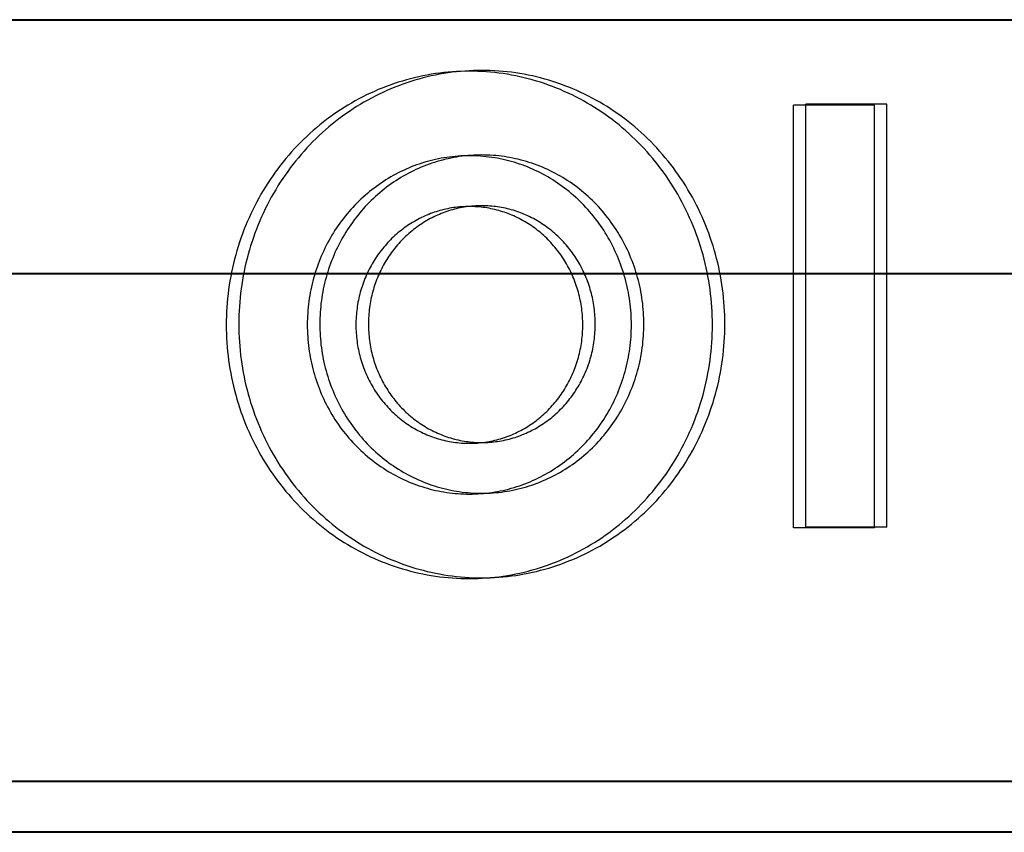
# Model space of a CAD drawing. Extents: x -4 to 605, y -4 to 508.
# Drawn here: x 74 to 75, y 60 to 60 of the extents above; entities that cross this region are included whole.
import ezdxf

# ---------------------------------------------------------------- set-up
doc = ezdxf.new("R2010")
doc.units = 0
doc.layers.add('ELEV', color=4, linetype='Continuous')

# ---------------------------------------------------------------- blocks, each defined once
blk = doc.blocks.new('J-ElevPB')
at = {"layer": 'ELEV'}
for p, q in [((1.225, 1.775), (1.225, 0.39361)), ((1.195, 1.74628), (1.195, 0.42234))]:
    blk.add_line(p, q, dxfattribs=at)
at = {"layer": 'ELEV', "color": 40}
for p, q in [((1.525, 0.68085), (1.525, 1.52607)), ((1.675, 0.68085), (1.675, 1.52607)), ((1.46638, 1.23353), (1.46381, 1.23303)), ((1.46895, 1.23399), (1.46638, 1.23353)), ((1.47153, 1.2344), (1.46895, 1.23399)), ((1.47412, 1.23477), (1.47153, 1.2344)), ((1.47672, 1.2351), (1.47412, 1.23477)), ((1.47932, 1.23538), (1.47672, 1.2351)), ((1.48193, 1.23562), (1.47932, 1.23538)), ((1.48454, 1.23582), (1.48193, 1.23562)), ((1.48715, 1.23597), (1.48454, 1.23582)), ((1.48977, 1.23608), (1.48715, 1.23597)), ((1.49238, 1.23615), (1.48977, 1.23608)), ((1.495, 1.23617), (1.49238, 1.23615)), ((1.49762, 1.23615), (1.495, 1.23617)), ((1.50023, 1.23608), (1.49762, 1.23615)), ((1.50285, 1.23597), (1.50023, 1.23608)), ((1.50546, 1.23582), (1.50285, 1.23597)), ((1.50807, 1.23562), (1.50546, 1.23582)), ((1.51068, 1.23538), (1.50807, 1.23562)), ((1.51328, 1.2351), (1.51068, 1.23538)), ((1.51588, 1.23477), (1.51328, 1.2351)), ((1.51847, 1.2344), (1.51588, 1.23477)), ((1.52105, 1.23399), (1.51847, 1.2344)), ((1.52362, 1.23353), (1.52105, 1.23399)), ((1.52619, 1.23303), (1.52362, 1.23353)), ((1.4437, 1.22751), (1.44124, 1.22663)), ((1.44616, 1.22834), (1.4437, 1.22751)), ((1.44865, 1.22914), (1.44616, 1.22834)), ((1.45114, 1.22989), (1.44865, 1.22914)), ((1.45365, 1.2306), (1.45114, 1.22989)), ((1.45618, 1.23127), (1.45365, 1.2306)), ((1.45871, 1.2319), (1.45618, 1.23127)), ((1.46126, 1.23249), (1.45871, 1.2319)), ((1.46381, 1.23303), (1.46126, 1.23249)), ((1.52874, 1.23249), (1.52619, 1.23303)), ((1.53129, 1.2319), (1.52874, 1.23249)), ((1.53382, 1.23127), (1.53129, 1.2319)), ((1.53635, 1.2306), (1.53382, 1.23127)), ((1.53886, 1.22989), (1.53635, 1.2306)), ((1.54135, 1.22914), (1.53886, 1.22989)), ((1.54384, 1.22834), (1.54135, 1.22914)), ((1.5463, 1.22751), (1.54384, 1.22834)), ((1.54876, 1.22663), (1.5463, 1.22751)), ((1.43161, 1.22271), (1.42924, 1.22163)), ((1.43399, 1.22375), (1.43161, 1.22271)), ((1.43639, 1.22475), (1.43399, 1.22375)), ((1.43881, 1.22571), (1.43639, 1.22475)), ((1.44124, 1.22663), (1.43881, 1.22571)), ((1.55119, 1.22571), (1.54876, 1.22663)), ((1.55361, 1.22475), (1.55119, 1.22571)), ((1.55601, 1.22375), (1.55361, 1.22475)), ((1.55839, 1.22271), (1.55601, 1.22375)), ((1.56076, 1.22163), (1.55839, 1.22271)), ((1.42, 1.21693), (1.41774, 1.21565)), ((1.42228, 1.21816), (1.42, 1.21693)), ((1.42458, 1.21936), (1.42228, 1.21816)), ((1.4269, 1.22051), (1.42458, 1.21936)), ((1.42924, 1.22163), (1.4269, 1.22051)), ((1.5631, 1.22051), (1.56076, 1.22163)), ((1.56542, 1.21936), (1.5631, 1.22051)), ((1.56772, 1.21816), (1.56542, 1.21936)), ((1.57, 1.21693), (1.56772, 1.21816)), ((1.57226, 1.21565), (1.57, 1.21693)), ((1.40896, 1.21019), (1.40683, 1.20874)), ((1.41112, 1.21161), (1.40896, 1.21019)), ((1.4133, 1.213), (1.41112, 1.21161)), ((1.41551, 1.21434), (1.4133, 1.213)), ((1.41774, 1.21565), (1.41551, 1.21434)), ((1.57449, 1.21434), (1.57226, 1.21565)), ((1.5767, 1.213), (1.57449, 1.21434)), ((1.57888, 1.21161), (1.5767, 1.213)), ((1.58104, 1.21019), (1.57888, 1.21161)), ((1.58317, 1.20874), (1.58104, 1.21019)), ((1.40265, 1.20572), (1.4006, 1.20416)), ((1.40473, 1.20725), (1.40265, 1.20572)), ((1.40683, 1.20874), (1.40473, 1.20725)), ((1.58527, 1.20725), (1.58317, 1.20874)), ((1.58735, 1.20572), (1.58527, 1.20725)), ((1.5894, 1.20416), (1.58735, 1.20572)), ((1.39463, 1.19928), (1.3927, 1.19758)), ((1.39659, 1.20094), (1.39463, 1.19928)), ((1.39858, 1.20257), (1.39659, 1.20094)), ((1.4006, 1.20416), (1.39858, 1.20257)), ((1.59142, 1.20257), (1.5894, 1.20416)), ((1.59341, 1.20094), (1.59142, 1.20257)), ((1.59537, 1.19928), (1.59341, 1.20094)), ((1.5973, 1.19758), (1.59537, 1.19928)), ((1.38893, 1.1941), (1.3871, 1.19231)), ((1.3908, 1.19586), (1.38893, 1.1941)), ((1.3927, 1.19758), (1.3908, 1.19586)), ((1.5992, 1.19586), (1.5973, 1.19758)), ((1.60107, 1.1941), (1.5992, 1.19586)), ((1.6029, 1.19231), (1.60107, 1.1941)), ((1.38179, 1.18677), (1.38009, 1.18487)), ((1.38353, 1.18865), (1.38179, 1.18677)), ((1.3853, 1.1905), (1.38353, 1.18865)), ((1.3871, 1.19231), (1.3853, 1.1905)), ((1.47764, 1.18684), (1.47592, 1.18654)), ((1.47936, 1.18712), (1.47764, 1.18684)), ((1.48108, 1.18736), (1.47936, 1.18712)), ((1.48281, 1.18758), (1.48108, 1.18736)), ((1.48455, 1.18777), (1.48281, 1.18758)), ((1.48628, 1.18793), (1.48455, 1.18777)), ((1.48802, 1.18806), (1.48628, 1.18793)), ((1.48977, 1.18816), (1.48802, 1.18806)), ((1.49151, 1.18824), (1.48977, 1.18816)), ((1.49325, 1.18828), (1.49151, 1.18824)), ((1.495, 1.18829), (1.49325, 1.18828)), ((1.49675, 1.18828), (1.495, 1.18829)), ((1.49849, 1.18824), (1.49675, 1.18828)), ((1.50023, 1.18816), (1.49849, 1.18824)), ((1.50198, 1.18806), (1.50023, 1.18816)), ((1.50372, 1.18793), (1.50198, 1.18806)), ((1.50545, 1.18777), (1.50372, 1.18793)), ((1.50719, 1.18758), (1.50545, 1.18777)), ((1.50892, 1.18736), (1.50719, 1.18758)), ((1.51064, 1.18712), (1.50892, 1.18736)), ((1.51236, 1.18684), (1.51064, 1.18712)), ((1.51408, 1.18654), (1.51236, 1.18684)), ((1.6047, 1.1905), (1.6029, 1.19231)), ((1.60647, 1.18865), (1.6047, 1.1905)), ((1.60821, 1.18677), (1.60647, 1.18865)), ((1.60991, 1.18487), (1.60821, 1.18677)), ((1.3768, 1.18097), (1.3752, 1.17898)), ((1.37843, 1.18293), (1.3768, 1.18097)), ((1.38009, 1.18487), (1.37843, 1.18293)), ((1.45754, 1.18132), (1.45593, 1.18068)), ((1.45916, 1.18194), (1.45754, 1.18132)), ((1.4608, 1.18252), (1.45916, 1.18194)), ((1.46244, 1.18308), (1.4608, 1.18252)), ((1.4641, 1.18361), (1.46244, 1.18308)), ((1.46576, 1.18411), (1.4641, 1.18361)), ((1.46744, 1.18459), (1.46576, 1.18411)), ((1.46912, 1.18503), (1.46744, 1.18459)), ((1.47081, 1.18545), (1.46912, 1.18503)), ((1.4725, 1.18584), (1.47081, 1.18545)), ((1.47421, 1.1862), (1.4725, 1.18584)), ((1.47592, 1.18654), (1.47421, 1.1862)), ((1.51579, 1.1862), (1.51408, 1.18654)), ((1.5175, 1.18584), (1.51579, 1.1862)), ((1.51919, 1.18545), (1.5175, 1.18584)), ((1.52088, 1.18503), (1.51919, 1.18545)), ((1.52256, 1.18459), (1.52088, 1.18503)), ((1.52424, 1.18411), (1.52256, 1.18459)), ((1.5259, 1.18361), (1.52424, 1.18411)), ((1.52756, 1.18308), (1.5259, 1.18361)), ((1.5292, 1.18252), (1.52756, 1.18308)), ((1.53084, 1.18194), (1.5292, 1.18252)), ((1.53246, 1.18132), (1.53084, 1.18194)), ((1.53407, 1.18068), (1.53246, 1.18132)), ((1.61157, 1.18293), (1.60991, 1.18487)), ((1.6132, 1.18097), (1.61157, 1.18293)), ((1.6148, 1.17898), (1.6132, 1.18097)), ((1.37365, 1.17697), (1.37213, 1.17493)), ((1.3752, 1.17898), (1.37365, 1.17697)), ((1.445, 1.17547), (1.4435, 1.17462)), ((1.44652, 1.17629), (1.445, 1.17547)), ((1.44805, 1.17709), (1.44652, 1.17629)), ((1.4496, 1.17786), (1.44805, 1.17709)), ((1.45116, 1.1786), (1.4496, 1.17786)), ((1.45274, 1.17932), (1.45116, 1.1786)), ((1.45433, 1.18002), (1.45274, 1.17932)), ((1.45593, 1.18068), (1.45433, 1.18002)), ((1.53567, 1.18002), (1.53407, 1.18068)), ((1.53726, 1.17932), (1.53567, 1.18002)), ((1.53884, 1.1786), (1.53726, 1.17932)), ((1.5404, 1.17786), (1.53884, 1.1786)), ((1.54195, 1.17709), (1.5404, 1.17786)), ((1.54348, 1.17629), (1.54195, 1.17709)), ((1.545, 1.17547), (1.54348, 1.17629)), ((1.5465, 1.17462), (1.545, 1.17547)), ((1.61635, 1.17697), (1.6148, 1.17898)), ((1.61787, 1.17493), (1.61635, 1.17697)), ((1.3692, 1.17077), (1.36779, 1.16866)), ((1.37064, 1.17286), (1.3692, 1.17077)), ((1.37213, 1.17493), (1.37064, 1.17286)), ((1.43622, 1.17001), (1.43482, 1.16902)), ((1.43764, 1.17098), (1.43622, 1.17001)), ((1.43908, 1.17193), (1.43764, 1.17098)), ((1.44054, 1.17285), (1.43908, 1.17193)), ((1.44201, 1.17375), (1.44054, 1.17285)), ((1.4435, 1.17462), (1.44201, 1.17375)), ((1.54799, 1.17375), (1.5465, 1.17462)), ((1.54946, 1.17285), (1.54799, 1.17375)), ((1.55092, 1.17193), (1.54946, 1.17285)), ((1.55236, 1.17098), (1.55092, 1.17193)), ((1.55378, 1.17001), (1.55236, 1.17098)), ((1.55518, 1.16902), (1.55378, 1.17001)), ((1.61936, 1.17286), (1.61787, 1.17493)), ((1.6208, 1.17077), (1.61936, 1.17286)), ((1.62221, 1.16866), (1.6208, 1.17077)), ((1.3651, 1.16436), (1.36381, 1.16218)), ((1.36642, 1.16652), (1.3651, 1.16436)), ((1.36779, 1.16866), (1.36642, 1.16652)), ((1.42809, 1.1637), (1.4268, 1.16257)), ((1.42939, 1.16481), (1.42809, 1.1637)), ((1.43072, 1.16589), (1.42939, 1.16481)), ((1.43207, 1.16696), (1.43072, 1.16589)), ((1.43343, 1.168), (1.43207, 1.16696)), ((1.43482, 1.16902), (1.43343, 1.168)), ((1.55657, 1.168), (1.55518, 1.16902)), ((1.55793, 1.16696), (1.55657, 1.168)), ((1.55928, 1.16589), (1.55793, 1.16696)), ((1.56061, 1.16481), (1.55928, 1.16589)), ((1.56191, 1.1637), (1.56061, 1.16481)), ((1.5632, 1.16257), (1.56191, 1.1637)), ((1.62358, 1.16652), (1.62221, 1.16866)), ((1.6249, 1.16436), (1.62358, 1.16652)), ((1.62619, 1.16218), (1.6249, 1.16436)), ((1.36135, 1.15775), (1.36018, 1.15551)), ((1.36256, 1.15997), (1.36135, 1.15775)), ((1.36381, 1.16218), (1.36256, 1.15997)), ((1.42186, 1.15785), (1.42069, 1.15662)), ((1.42307, 1.15906), (1.42186, 1.15785)), ((1.42429, 1.16025), (1.42307, 1.15906)), ((1.42553, 1.16142), (1.42429, 1.16025)), ((1.4268, 1.16257), (1.42553, 1.16142)), ((1.47925, 1.15785), (1.47807, 1.15758)), ((1.48045, 1.15811), (1.47925, 1.15785)), ((1.48164, 1.15834), (1.48045, 1.15811)), ((1.48284, 1.15855), (1.48164, 1.15834)), ((1.48405, 1.15875), (1.48284, 1.15855)), ((1.48526, 1.15892), (1.48405, 1.15875)), ((1.48647, 1.15907), (1.48526, 1.15892)), ((1.48768, 1.1592), (1.48647, 1.15907)), ((1.4889, 1.15932), (1.48768, 1.1592)), ((1.49012, 1.15941), (1.4889, 1.15932)), ((1.49134, 1.15948), (1.49012, 1.15941)), ((1.49256, 1.15953), (1.49134, 1.15948)), ((1.49378, 1.15956), (1.49256, 1.15953)), ((1.495, 1.15957), (1.49378, 1.15956)), ((1.49622, 1.15956), (1.495, 1.15957)), ((1.49744, 1.15953), (1.49622, 1.15956)), ((1.49866, 1.15948), (1.49744, 1.15953)), ((1.49988, 1.15941), (1.49866, 1.15948)), ((1.5011, 1.15932), (1.49988, 1.15941)), ((1.50232, 1.1592), (1.5011, 1.15932)), ((1.50353, 1.15907), (1.50232, 1.1592)), ((1.50474, 1.15892), (1.50353, 1.15907)), ((1.50595, 1.15875), (1.50474, 1.15892)), ((1.50716, 1.15855), (1.50595, 1.15875)), ((1.50836, 1.15834), (1.50716, 1.15855)), ((1.50955, 1.15811), (1.50836, 1.15834)), ((1.51075, 1.15785), (1.50955, 1.15811)), ((1.51193, 1.15758), (1.51075, 1.15785)), ((1.56447, 1.16142), (1.5632, 1.16257)), ((1.56571, 1.16025), (1.56447, 1.16142)), ((1.56693, 1.15906), (1.56571, 1.16025)), ((1.56814, 1.15785), (1.56693, 1.15906)), ((1.56931, 1.15662), (1.56814, 1.15785)), ((1.62744, 1.15997), (1.62619, 1.16218)), ((1.62865, 1.15775), (1.62744, 1.15997)), ((1.62982, 1.15551), (1.62865, 1.15775)), ((1.35905, 1.15325), (1.35797, 1.15096)), ((1.36018, 1.15551), (1.35905, 1.15325)), ((1.41729, 1.1528), (1.4162, 1.1515)), ((1.4184, 1.15409), (1.41729, 1.1528)), ((1.41953, 1.15536), (1.4184, 1.15409)), ((1.42069, 1.15662), (1.41953, 1.15536)), ((1.46322, 1.15227), (1.46214, 1.15173)), ((1.46431, 1.15279), (1.46322, 1.15227)), ((1.46542, 1.15329), (1.46431, 1.15279)), ((1.46653, 1.15378), (1.46542, 1.15329)), ((1.46765, 1.15424), (1.46653, 1.15378)), ((1.46878, 1.15469), (1.46765, 1.15424)), ((1.46991, 1.15512), (1.46878, 1.15469)), ((1.47106, 1.15553), (1.46991, 1.15512)), ((1.47221, 1.15592), (1.47106, 1.15553)), ((1.47337, 1.15629), (1.47221, 1.15592)), ((1.47453, 1.15664), (1.47337, 1.15629)), ((1.47571, 1.15697), (1.47453, 1.15664)), ((1.47688, 1.15729), (1.47571, 1.15697)), ((1.47807, 1.15758), (1.47688, 1.15729)), ((1.51312, 1.15729), (1.51193, 1.15758)), ((1.51429, 1.15697), (1.51312, 1.15729)), ((1.51547, 1.15664), (1.51429, 1.15697)), ((1.51663, 1.15629), (1.51547, 1.15664)), ((1.51779, 1.15592), (1.51663, 1.15629)), ((1.51894, 1.15553), (1.51779, 1.15592)), ((1.52009, 1.15512), (1.51894, 1.15553)), ((1.52122, 1.15469), (1.52009, 1.15512)), ((1.52235, 1.15424), (1.52122, 1.15469)), ((1.52347, 1.15378), (1.52235, 1.15424)), ((1.52458, 1.15329), (1.52347, 1.15378)), ((1.52569, 1.15279), (1.52458, 1.15329)), ((1.52678, 1.15227), (1.52569, 1.15279)), ((1.52786, 1.15173), (1.52678, 1.15227)), ((1.57047, 1.15536), (1.56931, 1.15662)), ((1.5716, 1.15409), (1.57047, 1.15536)), ((1.57271, 1.1528), (1.5716, 1.15409)), ((1.5738, 1.1515), (1.57271, 1.1528)), ((1.63095, 1.15325), (1.62982, 1.15551)), ((1.63203, 1.15096), (1.63095, 1.15325)), ((1.35592, 1.14635), (1.35496, 1.14402)), ((1.35692, 1.14867), (1.35592, 1.14635)), ((1.35797, 1.15096), (1.35692, 1.14867)), ((1.4121, 1.14609), (1.41113, 1.1447)), ((1.41308, 1.14747), (1.4121, 1.14609)), ((1.4141, 1.14883), (1.41308, 1.14747)), ((1.41514, 1.15017), (1.4141, 1.14883)), ((1.4162, 1.1515), (1.41514, 1.15017)), ((1.45287, 1.14608), (1.4519, 1.14536)), ((1.45386, 1.14677), (1.45287, 1.14608)), ((1.45485, 1.14745), (1.45386, 1.14677)), ((1.45586, 1.14811), (1.45485, 1.14745)), ((1.45688, 1.14876), (1.45586, 1.14811)), ((1.45791, 1.14939), (1.45688, 1.14876)), ((1.45895, 1.15), (1.45791, 1.14939)), ((1.46, 1.15059), (1.45895, 1.15)), ((1.46106, 1.15117), (1.46, 1.15059)), ((1.46214, 1.15173), (1.46106, 1.15117)), ((1.52894, 1.15117), (1.52786, 1.15173)), ((1.53, 1.15059), (1.52894, 1.15117)), ((1.53105, 1.15), (1.53, 1.15059)), ((1.53209, 1.14939), (1.53105, 1.15)), ((1.53312, 1.14876), (1.53209, 1.14939)), ((1.53414, 1.14811), (1.53312, 1.14876)), ((1.53515, 1.14745), (1.53414, 1.14811)), ((1.53614, 1.14677), (1.53515, 1.14745)), ((1.53713, 1.14608), (1.53614, 1.14677)), ((1.5381, 1.14536), (1.53713, 1.14608)), ((1.57486, 1.15017), (1.5738, 1.1515)), ((1.5759, 1.14883), (1.57486, 1.15017)), ((1.57692, 1.14747), (1.5759, 1.14883)), ((1.5779, 1.14609), (1.57692, 1.14747)), ((1.57887, 1.1447), (1.5779, 1.14609)), ((1.63308, 1.14867), (1.63203, 1.15096)), ((1.63408, 1.14635), (1.63308, 1.14867)), ((1.63504, 1.14402), (1.63408, 1.14635)), ((1.35405, 1.14167), (1.35317, 1.13931)), ((1.35496, 1.14402), (1.35405, 1.14167)), ((1.4084, 1.14042), (1.40754, 1.13897)), ((1.40928, 1.14186), (1.4084, 1.14042)), ((1.4102, 1.14329), (1.40928, 1.14186)), ((1.41113, 1.1447), (1.4102, 1.14329)), ((1.44637, 1.14076), (1.4455, 1.13994)), ((1.44726, 1.14157), (1.44637, 1.14076)), ((1.44816, 1.14236), (1.44726, 1.14157)), ((1.44908, 1.14313), (1.44816, 1.14236)), ((1.45, 1.14389), (1.44908, 1.14313)), ((1.45095, 1.14464), (1.45, 1.14389)), ((1.4519, 1.14536), (1.45095, 1.14464)), ((1.53905, 1.14464), (1.5381, 1.14536)), ((1.54, 1.14389), (1.53905, 1.14464)), ((1.54092, 1.14313), (1.54, 1.14389)), ((1.54184, 1.14236), (1.54092, 1.14313)), ((1.54274, 1.14157), (1.54184, 1.14236)), ((1.54363, 1.14076), (1.54274, 1.14157)), ((1.5445, 1.13994), (1.54363, 1.14076)), ((1.5798, 1.14329), (1.57887, 1.1447)), ((1.58072, 1.14186), (1.5798, 1.14329)), ((1.5816, 1.14042), (1.58072, 1.14186)), ((1.58246, 1.13897), (1.5816, 1.14042)), ((1.63595, 1.14167), (1.63504, 1.14402)), ((1.63683, 1.13931), (1.63595, 1.14167)), ((1.35155, 1.13454), (1.35081, 1.13214)), ((1.35234, 1.13693), (1.35155, 1.13454)), ((1.35317, 1.13931), (1.35234, 1.13693)), ((1.40512, 1.13452), (1.40437, 1.13301)), ((1.4059, 1.13602), (1.40512, 1.13452)), ((1.40671, 1.1375), (1.4059, 1.13602)), ((1.40754, 1.13897), (1.40671, 1.1375)), ((1.4406, 1.13473), (1.43984, 1.13381)), ((1.44138, 1.13563), (1.4406, 1.13473)), ((1.44217, 1.13652), (1.44138, 1.13563)), ((1.44298, 1.1374), (1.44217, 1.13652)), ((1.44381, 1.13826), (1.44298, 1.1374)), ((1.44465, 1.13911), (1.44381, 1.13826)), ((1.4455, 1.13994), (1.44465, 1.13911)), ((1.54535, 1.13911), (1.5445, 1.13994)), ((1.54619, 1.13826), (1.54535, 1.13911)), ((1.54702, 1.1374), (1.54619, 1.13826)), ((1.54783, 1.13652), (1.54702, 1.1374)), ((1.54862, 1.13563), (1.54783, 1.13652)), ((1.5494, 1.13473), (1.54862, 1.13563)), ((1.55016, 1.13381), (1.5494, 1.13473)), ((1.58329, 1.1375), (1.58246, 1.13897)), ((1.5841, 1.13602), (1.58329, 1.1375)), ((1.58488, 1.13452), (1.5841, 1.13602)), ((1.58563, 1.13301), (1.58488, 1.13452)), ((1.63766, 1.13693), (1.63683, 1.13931)), ((1.63845, 1.13454), (1.63766, 1.13693)), ((1.63919, 1.13214), (1.63845, 1.13454)), ((1.35011, 1.12972), (1.34946, 1.12729)), ((1.35081, 1.13214), (1.35011, 1.12972)), ((1.40295, 1.12996), (1.40228, 1.12842)), ((1.40365, 1.13149), (1.40295, 1.12996)), ((1.40437, 1.13301), (1.40365, 1.13149)), ((1.43629, 1.12905), (1.43564, 1.12807)), ((1.43697, 1.13003), (1.43629, 1.12905)), ((1.43766, 1.13099), (1.43697, 1.13003)), ((1.43837, 1.13194), (1.43766, 1.13099)), ((1.4391, 1.13288), (1.43837, 1.13194)), ((1.43984, 1.13381), (1.4391, 1.13288)), ((1.5509, 1.13288), (1.55016, 1.13381)), ((1.55163, 1.13194), (1.5509, 1.13288)), ((1.55234, 1.13099), (1.55163, 1.13194)), ((1.55303, 1.13003), (1.55234, 1.13099)), ((1.55371, 1.12905), (1.55303, 1.13003)), ((1.55436, 1.12807), (1.55371, 1.12905)), ((1.58635, 1.13149), (1.58563, 1.13301)), ((1.58705, 1.12996), (1.58635, 1.13149)), ((1.58772, 1.12842), (1.58705, 1.12996)), ((1.63989, 1.12972), (1.63919, 1.13214)), ((1.64054, 1.12729), (1.63989, 1.12972)), ((1.34884, 1.12486), (1.34828, 1.12241)), ((1.34946, 1.12729), (1.34884, 1.12486)), ((1.40045, 1.12372), (1.39989, 1.12214)), ((1.40103, 1.1253), (1.40045, 1.12372)), ((1.40164, 1.12686), (1.40103, 1.1253)), ((1.40228, 1.12842), (1.40164, 1.12686)), ((1.43263, 1.12298), (1.43208, 1.12193)), ((1.43319, 1.12401), (1.43263, 1.12298)), ((1.43378, 1.12504), (1.43319, 1.12401)), ((1.43438, 1.12606), (1.43378, 1.12504)), ((1.435, 1.12707), (1.43438, 1.12606)), ((1.43564, 1.12807), (1.435, 1.12707)), ((1.555, 1.12707), (1.55436, 1.12807)), ((1.55562, 1.12606), (1.555, 1.12707)), ((1.55622, 1.12504), (1.55562, 1.12606)), ((1.55681, 1.12401), (1.55622, 1.12504)), ((1.55737, 1.12298), (1.55681, 1.12401)), ((1.55792, 1.12193), (1.55737, 1.12298)), ((1.58836, 1.12686), (1.58772, 1.12842)), ((1.58897, 1.1253), (1.58836, 1.12686)), ((1.58955, 1.12372), (1.58897, 1.1253)), ((1.59011, 1.12214), (1.58955, 1.12372)), ((1.64116, 1.12486), (1.64054, 1.12729)), ((1.64172, 1.12241), (1.64116, 1.12486)), ((1.34728, 1.11749), (1.34685, 1.11502)), ((1.34776, 1.11995), (1.34728, 1.11749)), ((1.34828, 1.12241), (1.34776, 1.11995)), ((1.39841, 1.11733), (1.39797, 1.11571)), ((1.39887, 1.11894), (1.39841, 1.11733)), ((1.39937, 1.12054), (1.39887, 1.11894)), ((1.39989, 1.12214), (1.39937, 1.12054)), ((1.4301, 1.11766), (1.42965, 1.11657)), ((1.43056, 1.11874), (1.4301, 1.11766)), ((1.43105, 1.11981), (1.43056, 1.11874)), ((1.43156, 1.12087), (1.43105, 1.11981)), ((1.43208, 1.12193), (1.43156, 1.12087)), ((1.55844, 1.12087), (1.55792, 1.12193)), ((1.55895, 1.11981), (1.55844, 1.12087)), ((1.55944, 1.11874), (1.55895, 1.11981)), ((1.5599, 1.11766), (1.55944, 1.11874)), ((1.56035, 1.11657), (1.5599, 1.11766)), ((1.59063, 1.12054), (1.59011, 1.12214)), ((1.59113, 1.11894), (1.59063, 1.12054)), ((1.59159, 1.11733), (1.59113, 1.11894)), ((1.59203, 1.11571), (1.59159, 1.11733)), ((1.64224, 1.11995), (1.64172, 1.12241)), ((1.64272, 1.11749), (1.64224, 1.11995)), ((1.64315, 1.11502), (1.64272, 1.11749)), ((1.34646, 1.11254), (1.34612, 1.11005)), ((1.34685, 1.11502), (1.34646, 1.11254)), ((1.39719, 1.11246), (1.39684, 1.11082)), ((1.39756, 1.11409), (1.39719, 1.11246)), ((1.39797, 1.11571), (1.39756, 1.11409)), ((1.42806, 1.11215), (1.42771, 1.11102)), ((1.42843, 1.11326), (1.42806, 1.11215)), ((1.42881, 1.11437), (1.42843, 1.11326)), ((1.42922, 1.11547), (1.42881, 1.11437)), ((1.42965, 1.11657), (1.42922, 1.11547)), ((1.56078, 1.11547), (1.56035, 1.11657)), ((1.56119, 1.11437), (1.56078, 1.11547)), ((1.56157, 1.11326), (1.56119, 1.11437)), ((1.56194, 1.11215), (1.56157, 1.11326)), ((1.56229, 1.11102), (1.56194, 1.11215)), ((1.59244, 1.11409), (1.59203, 1.11571)), ((1.59281, 1.11246), (1.59244, 1.11409)), ((1.59316, 1.11082), (1.59281, 1.11246)), ((1.64354, 1.11254), (1.64315, 1.11502)), ((1.64388, 1.11005), (1.64354, 1.11254)), ((1.34582, 1.10756), (1.34557, 1.10507)), ((1.34612, 1.11005), (1.34582, 1.10756)), ((1.39597, 1.10588), (1.39575, 1.10422)), ((1.39623, 1.10753), (1.39597, 1.10588)), ((1.39652, 1.10918), (1.39623, 1.10753)), ((1.39684, 1.11082), (1.39652, 1.10918)), ((1.42629, 1.10534), (1.42606, 1.10419)), ((1.42653, 1.10648), (1.42629, 1.10534)), ((1.42679, 1.10763), (1.42653, 1.10648)), ((1.42708, 1.10876), (1.42679, 1.10763)), ((1.42739, 1.1099), (1.42708, 1.10876)), ((1.42771, 1.11102), (1.42739, 1.1099)), ((1.56261, 1.1099), (1.56229, 1.11102)), ((1.56292, 1.10876), (1.56261, 1.1099)), ((1.56321, 1.10763), (1.56292, 1.10876)), ((1.56347, 1.10648), (1.56321, 1.10763)), ((1.56371, 1.10534), (1.56347, 1.10648)), ((1.56394, 1.10419), (1.56371, 1.10534)), ((1.59348, 1.10918), (1.59316, 1.11082)), ((1.59377, 1.10753), (1.59348, 1.10918)), ((1.59403, 1.10588), (1.59377, 1.10753)), ((1.59425, 1.10422), (1.59403, 1.10588)), ((1.64418, 1.10756), (1.64388, 1.11005)), ((1.64443, 1.10507), (1.64418, 1.10756)), ((1.34521, 1.10007), (1.34509, 1.09756)), ((1.34537, 1.10257), (1.34521, 1.10007)), ((1.34557, 1.10507), (1.34537, 1.10257)), ((1.39538, 1.10089), (1.39524, 1.09923)), ((1.39555, 1.10256), (1.39538, 1.10089)), ((1.39575, 1.10422), (1.39555, 1.10256)), ((1.42538, 1.09956), (1.42527, 1.09839)), ((1.42552, 1.10072), (1.42538, 1.09956)), ((1.42568, 1.10188), (1.42552, 1.10072)), ((1.42586, 1.10303), (1.42568, 1.10188)), ((1.42606, 1.10419), (1.42586, 1.10303)), ((1.56414, 1.10303), (1.56394, 1.10419)), ((1.56432, 1.10188), (1.56414, 1.10303)), ((1.56448, 1.10072), (1.56432, 1.10188)), ((1.56462, 1.09956), (1.56448, 1.10072)), ((1.56473, 1.09839), (1.56462, 1.09956)), ((1.59445, 1.10256), (1.59425, 1.10422)), ((1.59462, 1.10089), (1.59445, 1.10256)), ((1.59476, 1.09923), (1.59462, 1.10089)), ((1.64463, 1.10257), (1.64443, 1.10507)), ((1.64479, 1.10007), (1.64463, 1.10257)), ((1.64491, 1.09756), (1.64479, 1.10007)), ((1.34502, 1.09506), (1.345, 1.09255)), ((1.34509, 1.09756), (1.34502, 1.09506)), ((1.39502, 1.09422), (1.395, 1.09255)), ((1.39506, 1.09589), (1.39502, 1.09422)), ((1.39514, 1.09756), (1.39506, 1.09589)), ((1.39524, 1.09923), (1.39514, 1.09756)), ((1.42501, 1.09372), (1.425, 1.09255)), ((1.42504, 1.09489), (1.42501, 1.09372)), ((1.4251, 1.09606), (1.42504, 1.09489)), ((1.42517, 1.09723), (1.4251, 1.09606)), ((1.42527, 1.09839), (1.42517, 1.09723)), ((1.56483, 1.09723), (1.56473, 1.09839)), ((1.5649, 1.09606), (1.56483, 1.09723)), ((1.56496, 1.09489), (1.5649, 1.09606)), ((1.56499, 1.09372), (1.56496, 1.09489)), ((1.565, 1.09255), (1.56499, 1.09372)), ((1.59486, 1.09756), (1.59476, 1.09923)), ((1.59494, 1.09589), (1.59486, 1.09756)), ((1.59498, 1.09422), (1.59494, 1.09589)), ((1.595, 1.09255), (1.59498, 1.09422)), ((1.64498, 1.09506), (1.64491, 1.09756)), ((1.645, 1.09255), (1.64498, 1.09506)), ((1.345, 1.09255), (1.34502, 1.09004)), ((1.34502, 1.09004), (1.34509, 1.08754)), ((1.395, 1.09255), (1.39502, 1.09088)), ((1.39502, 1.09088), (1.39506, 1.08921)), ((1.39506, 1.08921), (1.39514, 1.08754)), ((1.425, 1.09255), (1.42501, 1.09138)), ((1.42501, 1.09138), (1.42504, 1.09021)), ((1.42504, 1.09021), (1.4251, 1.08904)), ((1.4251, 1.08904), (1.42517, 1.08787)), ((1.42517, 1.08787), (1.42527, 1.08671)), ((1.56473, 1.08671), (1.56483, 1.08787)), ((1.56483, 1.08787), (1.5649, 1.08904)), ((1.5649, 1.08904), (1.56496, 1.09021)), ((1.56496, 1.09021), (1.56499, 1.09138)), ((1.56499, 1.09138), (1.565, 1.09255)), ((1.59486, 1.08754), (1.59494, 1.08921)), ((1.59494, 1.08921), (1.59498, 1.09088)), ((1.59498, 1.09088), (1.595, 1.09255)), ((1.64491, 1.08754), (1.64498, 1.09004)), ((1.64498, 1.09004), (1.645, 1.09255)), ((1.34509, 1.08754), (1.34521, 1.08503)), ((1.34521, 1.08503), (1.34537, 1.08253)), ((1.34537, 1.08253), (1.34557, 1.08003)), ((1.39514, 1.08754), (1.39524, 1.08587)), ((1.39524, 1.08587), (1.39538, 1.08421)), ((1.39538, 1.08421), (1.39555, 1.08254)), ((1.39555, 1.08254), (1.39575, 1.08088)), ((1.42527, 1.08671), (1.42538, 1.08554)), ((1.42538, 1.08554), (1.42552, 1.08438)), ((1.42552, 1.08438), (1.42568, 1.08322)), ((1.42568, 1.08322), (1.42586, 1.08207)), ((1.42586, 1.08207), (1.42606, 1.08091)), ((1.56394, 1.08091), (1.56414, 1.08207)), ((1.56414, 1.08207), (1.56432, 1.08322)), ((1.56432, 1.08322), (1.56448, 1.08438)), ((1.56448, 1.08438), (1.56462, 1.08554)), ((1.56462, 1.08554), (1.56473, 1.08671)), ((1.59425, 1.08088), (1.59445, 1.08254)), ((1.59445, 1.08254), (1.59462, 1.08421)), ((1.59462, 1.08421), (1.59476, 1.08587)), ((1.59476, 1.08587), (1.59486, 1.08754)), ((1.64443, 1.08003), (1.64463, 1.08253)), ((1.64463, 1.08253), (1.64479, 1.08503)), ((1.64479, 1.08503), (1.64491, 1.08754)), ((1.34557, 1.08003), (1.34582, 1.07754)), ((1.34582, 1.07754), (1.34612, 1.07505)), ((1.39575, 1.08088), (1.39597, 1.07922)), ((1.39597, 1.07922), (1.39623, 1.07757)), ((1.39623, 1.07757), (1.39652, 1.07592)), ((1.42606, 1.08091), (1.42629, 1.07976)), ((1.42629, 1.07976), (1.42653, 1.07862)), ((1.42653, 1.07862), (1.42679, 1.07747)), ((1.42679, 1.07747), (1.42708, 1.07634)), ((1.42708, 1.07634), (1.42739, 1.0752)), ((1.56261, 1.0752), (1.56292, 1.07634)), ((1.56292, 1.07634), (1.56321, 1.07747)), ((1.56321, 1.07747), (1.56347, 1.07862)), ((1.56347, 1.07862), (1.56371, 1.07976)), ((1.56371, 1.07976), (1.56394, 1.08091)), ((1.59348, 1.07592), (1.59377, 1.07757)), ((1.59377, 1.07757), (1.59403, 1.07922)), ((1.59403, 1.07922), (1.59425, 1.08088)), ((1.64388, 1.07505), (1.64418, 1.07754)), ((1.64418, 1.07754), (1.64443, 1.08003)), ((1.34612, 1.07505), (1.34646, 1.07256)), ((1.34646, 1.07256), (1.34685, 1.07008)), ((1.39652, 1.07592), (1.39684, 1.07428)), ((1.39684, 1.07428), (1.39719, 1.07264)), ((1.39719, 1.07264), (1.39756, 1.07101)), ((1.39756, 1.07101), (1.39797, 1.06939)), ((1.42739, 1.0752), (1.42771, 1.07408)), ((1.42771, 1.07408), (1.42806, 1.07295)), ((1.42806, 1.07295), (1.42843, 1.07184)), ((1.42843, 1.07184), (1.42881, 1.07073)), ((1.42881, 1.07073), (1.42922, 1.06963)), ((1.56078, 1.06963), (1.56119, 1.07073)), ((1.56119, 1.07073), (1.56157, 1.07184)), ((1.56157, 1.07184), (1.56194, 1.07295)), ((1.56194, 1.07295), (1.56229, 1.07408)), ((1.56229, 1.07408), (1.56261, 1.0752)), ((1.59203, 1.06939), (1.59244, 1.07101)), ((1.59244, 1.07101), (1.59281, 1.07264)), ((1.59281, 1.07264), (1.59316, 1.07428)), ((1.59316, 1.07428), (1.59348, 1.07592)), ((1.64315, 1.07008), (1.64354, 1.07256)), ((1.64354, 1.07256), (1.64388, 1.07505)), ((1.34685, 1.07008), (1.34728, 1.06761)), ((1.34728, 1.06761), (1.34776, 1.06515)), ((1.34776, 1.06515), (1.34828, 1.06269)), ((1.39797, 1.06939), (1.39841, 1.06777)), ((1.39841, 1.06777), (1.39887, 1.06616)), ((1.39887, 1.06616), (1.39937, 1.06456)), ((1.42922, 1.06963), (1.42965, 1.06853)), ((1.42965, 1.06853), (1.4301, 1.06744)), ((1.4301, 1.06744), (1.43056, 1.06636)), ((1.43056, 1.06636), (1.43105, 1.06529)), ((1.43105, 1.06529), (1.43156, 1.06423)), ((1.55844, 1.06423), (1.55895, 1.06529)), ((1.55895, 1.06529), (1.55944, 1.06636)), ((1.55944, 1.06636), (1.5599, 1.06744)), ((1.5599, 1.06744), (1.56035, 1.06853)), ((1.56035, 1.06853), (1.56078, 1.06963)), ((1.59063, 1.06456), (1.59113, 1.06616)), ((1.59113, 1.06616), (1.59159, 1.06777)), ((1.59159, 1.06777), (1.59203, 1.06939)), ((1.64172, 1.06269), (1.64224, 1.06515)), ((1.64224, 1.06515), (1.64272, 1.06761)), ((1.64272, 1.06761), (1.64315, 1.07008)), ((1.34828, 1.06269), (1.34884, 1.06024)), ((1.34884, 1.06024), (1.34946, 1.05781)), ((1.39937, 1.06456), (1.39989, 1.06296)), ((1.39989, 1.06296), (1.40045, 1.06138)), ((1.40045, 1.06138), (1.40103, 1.0598)), ((1.40103, 1.0598), (1.40164, 1.05824)), ((1.43156, 1.06423), (1.43208, 1.06317)), ((1.43208, 1.06317), (1.43263, 1.06212)), ((1.43263, 1.06212), (1.43319, 1.06109)), ((1.43319, 1.06109), (1.43378, 1.06006)), ((1.43378, 1.06006), (1.43438, 1.05904)), ((1.43438, 1.05904), (1.435, 1.05803)), ((1.555, 1.05803), (1.55562, 1.05904)), ((1.55562, 1.05904), (1.55622, 1.06006)), ((1.55622, 1.06006), (1.55681, 1.06109)), ((1.55681, 1.06109), (1.55737, 1.06212)), ((1.55737, 1.06212), (1.55792, 1.06317)), ((1.55792, 1.06317), (1.55844, 1.06423)), ((1.58836, 1.05824), (1.58897, 1.0598)), ((1.58897, 1.0598), (1.58955, 1.06138)), ((1.58955, 1.06138), (1.59011, 1.06296)), ((1.59011, 1.06296), (1.59063, 1.06456)), ((1.64054, 1.05781), (1.64116, 1.06024)), ((1.64116, 1.06024), (1.64172, 1.06269)), ((1.34946, 1.05781), (1.35011, 1.05538)), ((1.35011, 1.05538), (1.35081, 1.05296)), ((1.35081, 1.05296), (1.35155, 1.05056)), ((1.40164, 1.05824), (1.40228, 1.05668)), ((1.40228, 1.05668), (1.40295, 1.05514)), ((1.40295, 1.05514), (1.40365, 1.05361)), ((1.40365, 1.05361), (1.40437, 1.05209)), ((1.435, 1.05803), (1.43564, 1.05703)), ((1.43564, 1.05703), (1.43629, 1.05605)), ((1.43629, 1.05605), (1.43697, 1.05507)), ((1.43697, 1.05507), (1.43766, 1.05411)), ((1.43766, 1.05411), (1.43837, 1.05316)), ((1.43837, 1.05316), (1.4391, 1.05222)), ((1.5509, 1.05222), (1.55163, 1.05316)), ((1.55163, 1.05316), (1.55234, 1.05411)), ((1.55234, 1.05411), (1.55303, 1.05507)), ((1.55303, 1.05507), (1.55371, 1.05605)), ((1.55371, 1.05605), (1.55436, 1.05703)), ((1.55436, 1.05703), (1.555, 1.05803)), ((1.58563, 1.05209), (1.58635, 1.05361)), ((1.58635, 1.05361), (1.58705, 1.05514)), ((1.58705, 1.05514), (1.58772, 1.05668)), ((1.58772, 1.05668), (1.58836, 1.05824)), ((1.63845, 1.05056), (1.63919, 1.05296)), ((1.63919, 1.05296), (1.63989, 1.05538)), ((1.63989, 1.05538), (1.64054, 1.05781)), ((1.35155, 1.05056), (1.35234, 1.04817)), ((1.35234, 1.04817), (1.35317, 1.04579)), ((1.40437, 1.05209), (1.40512, 1.05058)), ((1.40512, 1.05058), (1.4059, 1.04908)), ((1.4059, 1.04908), (1.40671, 1.0476)), ((1.40671, 1.0476), (1.40754, 1.04613)), ((1.4391, 1.05222), (1.43984, 1.05129)), ((1.43984, 1.05129), (1.4406, 1.05037)), ((1.4406, 1.05037), (1.44138, 1.04947)), ((1.44138, 1.04947), (1.44217, 1.04858)), ((1.44217, 1.04858), (1.44298, 1.0477)), ((1.44298, 1.0477), (1.44381, 1.04684)), ((1.54619, 1.04684), (1.54702, 1.0477)), ((1.54702, 1.0477), (1.54783, 1.04858)), ((1.54783, 1.04858), (1.54862, 1.04947)), ((1.54862, 1.04947), (1.5494, 1.05037)), ((1.5494, 1.05037), (1.55016, 1.05129)), ((1.55016, 1.05129), (1.5509, 1.05222)), ((1.58246, 1.04613), (1.58329, 1.0476)), ((1.58329, 1.0476), (1.5841, 1.04908)), ((1.5841, 1.04908), (1.58488, 1.05058)), ((1.58488, 1.05058), (1.58563, 1.05209)), ((1.63683, 1.04579), (1.63766, 1.04817)), ((1.63766, 1.04817), (1.63845, 1.05056)), ((1.35317, 1.04579), (1.35405, 1.04343)), ((1.35405, 1.04343), (1.35496, 1.04108)), ((1.40754, 1.04613), (1.4084, 1.04468)), ((1.4084, 1.04468), (1.40928, 1.04324)), ((1.40928, 1.04324), (1.4102, 1.04181)), ((1.4102, 1.04181), (1.41113, 1.0404)), ((1.44381, 1.04684), (1.44465, 1.04599)), ((1.44465, 1.04599), (1.4455, 1.04516)), ((1.4455, 1.04516), (1.44637, 1.04434)), ((1.44637, 1.04434), (1.44726, 1.04353)), ((1.44726, 1.04353), (1.44816, 1.04274)), ((1.44816, 1.04274), (1.44908, 1.04197)), ((1.44908, 1.04197), (1.45, 1.04121)), ((1.54, 1.04121), (1.54092, 1.04197)), ((1.54092, 1.04197), (1.54184, 1.04274)), ((1.54184, 1.04274), (1.54274, 1.04353)), ((1.54274, 1.04353), (1.54363, 1.04434)), ((1.54363, 1.04434), (1.5445, 1.04516)), ((1.5445, 1.04516), (1.54535, 1.04599)), ((1.54535, 1.04599), (1.54619, 1.04684)), ((1.57887, 1.0404), (1.5798, 1.04181)), ((1.5798, 1.04181), (1.58072, 1.04324)), ((1.58072, 1.04324), (1.5816, 1.04468)), ((1.5816, 1.04468), (1.58246, 1.04613)), ((1.63504, 1.04108), (1.63595, 1.04343)), ((1.63595, 1.04343), (1.63683, 1.04579)), ((1.35496, 1.04108), (1.35592, 1.03875)), ((1.35592, 1.03875), (1.35692, 1.03643)), ((1.35692, 1.03643), (1.35797, 1.03414)), ((1.41113, 1.0404), (1.4121, 1.03901)), ((1.4121, 1.03901), (1.41308, 1.03763)), ((1.41308, 1.03763), (1.4141, 1.03627)), ((1.4141, 1.03627), (1.41514, 1.03493)), ((1.45, 1.04121), (1.45095, 1.04046)), ((1.45095, 1.04046), (1.4519, 1.03974)), ((1.4519, 1.03974), (1.45287, 1.03902)), ((1.45287, 1.03902), (1.45386, 1.03833)), ((1.45386, 1.03833), (1.45485, 1.03765)), ((1.45485, 1.03765), (1.45586, 1.03699)), ((1.45586, 1.03699), (1.45688, 1.03634)), ((1.45688, 1.03634), (1.45791, 1.03571)), ((1.45791, 1.03571), (1.45895, 1.0351)), ((1.53105, 1.0351), (1.53209, 1.03571)), ((1.53209, 1.03571), (1.53312, 1.03634)), ((1.53312, 1.03634), (1.53414, 1.03699)), ((1.53414, 1.03699), (1.53515, 1.03765)), ((1.53515, 1.03765), (1.53614, 1.03833)), ((1.53614, 1.03833), (1.53713, 1.03902)), ((1.53713, 1.03902), (1.5381, 1.03974)), ((1.5381, 1.03974), (1.53905, 1.04046)), ((1.53905, 1.04046), (1.54, 1.04121)), ((1.57486, 1.03493), (1.5759, 1.03627)), ((1.5759, 1.03627), (1.57692, 1.03763)), ((1.57692, 1.03763), (1.5779, 1.03901)), ((1.5779, 1.03901), (1.57887, 1.0404)), ((1.63203, 1.03414), (1.63308, 1.03643)), ((1.63308, 1.03643), (1.63408, 1.03875)), ((1.63408, 1.03875), (1.63504, 1.04108)), ((1.35797, 1.03414), (1.35905, 1.03185)), ((1.35905, 1.03185), (1.36018, 1.02959)), ((1.41514, 1.03493), (1.4162, 1.0336)), ((1.4162, 1.0336), (1.41729, 1.0323)), ((1.41729, 1.0323), (1.4184, 1.03101)), ((1.4184, 1.03101), (1.41953, 1.02974)), ((1.41953, 1.02974), (1.42069, 1.02848)), ((1.45895, 1.0351), (1.46, 1.03451)), ((1.46, 1.03451), (1.46106, 1.03393)), ((1.46106, 1.03393), (1.46214, 1.03337)), ((1.46214, 1.03337), (1.46322, 1.03283)), ((1.46322, 1.03283), (1.46431, 1.03231)), ((1.46431, 1.03231), (1.46542, 1.03181)), ((1.46542, 1.03181), (1.46653, 1.03132)), ((1.46653, 1.03132), (1.46765, 1.03086)), ((1.46765, 1.03086), (1.46878, 1.03041)), ((1.46878, 1.03041), (1.46991, 1.02998)), ((1.46991, 1.02998), (1.47106, 1.02957)), ((1.51894, 1.02957), (1.52009, 1.02998)), ((1.52009, 1.02998), (1.52122, 1.03041)), ((1.52122, 1.03041), (1.52235, 1.03086)), ((1.52235, 1.03086), (1.52347, 1.03132)), ((1.52347, 1.03132), (1.52458, 1.03181)), ((1.52458, 1.03181), (1.52569, 1.03231)), ((1.52569, 1.03231), (1.52678, 1.03283)), ((1.52678, 1.03283), (1.52786, 1.03337)), ((1.52786, 1.03337), (1.52894, 1.03393)), ((1.52894, 1.03393), (1.53, 1.03451)), ((1.53, 1.03451), (1.53105, 1.0351)), ((1.56931, 1.02848), (1.57047, 1.02974)), ((1.57047, 1.02974), (1.5716, 1.03101)), ((1.5716, 1.03101), (1.57271, 1.0323)), ((1.57271, 1.0323), (1.5738, 1.0336)), ((1.5738, 1.0336), (1.57486, 1.03493)), ((1.62982, 1.02959), (1.63095, 1.03185)), ((1.63095, 1.03185), (1.63203, 1.03414)), ((1.36018, 1.02959), (1.36135, 1.02735)), ((1.36135, 1.02735), (1.36256, 1.02513)), ((1.36256, 1.02513), (1.36381, 1.02292)), ((1.42069, 1.02848), (1.42186, 1.02725)), ((1.42186, 1.02725), (1.42307, 1.02604)), ((1.42307, 1.02604), (1.42429, 1.02485)), ((1.42429, 1.02485), (1.42553, 1.02368)), ((1.47106, 1.02957), (1.47221, 1.02918)), ((1.47221, 1.02918), (1.47337, 1.02881)), ((1.47337, 1.02881), (1.47453, 1.02846)), ((1.47453, 1.02846), (1.47571, 1.02813)), ((1.47571, 1.02813), (1.47688, 1.02781)), ((1.47688, 1.02781), (1.47807, 1.02752)), ((1.47807, 1.02752), (1.47925, 1.02725)), ((1.47925, 1.02725), (1.48045, 1.02699)), ((1.48045, 1.02699), (1.48164, 1.02676)), ((1.48164, 1.02676), (1.48284, 1.02655)), ((1.48284, 1.02655), (1.48405, 1.02635)), ((1.48405, 1.02635), (1.48526, 1.02618)), ((1.48526, 1.02618), (1.48647, 1.02603)), ((1.48647, 1.02603), (1.48768, 1.0259)), ((1.48768, 1.0259), (1.4889, 1.02578)), ((1.4889, 1.02578), (1.49012, 1.02569)), ((1.49012, 1.02569), (1.49134, 1.02562)), ((1.49134, 1.02562), (1.49256, 1.02557)), ((1.49256, 1.02557), (1.49378, 1.02554)), ((1.49378, 1.02554), (1.495, 1.02553)), ((1.495, 1.02553), (1.49622, 1.02554)), ((1.49622, 1.02554), (1.49744, 1.02557)), ((1.49744, 1.02557), (1.49866, 1.02562)), ((1.49866, 1.02562), (1.49988, 1.02569)), ((1.49988, 1.02569), (1.5011, 1.02578)), ((1.5011, 1.02578), (1.50232, 1.0259)), ((1.50232, 1.0259), (1.50353, 1.02603)), ((1.50353, 1.02603), (1.50474, 1.02618)), ((1.50474, 1.02618), (1.50595, 1.02635)), ((1.50595, 1.02635), (1.50716, 1.02655)), ((1.50716, 1.02655), (1.50836, 1.02676)), ((1.50836, 1.02676), (1.50955, 1.02699)), ((1.50955, 1.02699), (1.51075, 1.02725)), ((1.51075, 1.02725), (1.51193, 1.02752)), ((1.51193, 1.02752), (1.51312, 1.02781)), ((1.51312, 1.02781), (1.51429, 1.02813)), ((1.51429, 1.02813), (1.51547, 1.02846)), ((1.51547, 1.02846), (1.51663, 1.02881)), ((1.51663, 1.02881), (1.51779, 1.02918)), ((1.51779, 1.02918), (1.51894, 1.02957)), ((1.56447, 1.02368), (1.56571, 1.02485)), ((1.56571, 1.02485), (1.56693, 1.02604)), ((1.56693, 1.02604), (1.56814, 1.02725)), ((1.56814, 1.02725), (1.56931, 1.02848)), ((1.62619, 1.02292), (1.62744, 1.02513)), ((1.62744, 1.02513), (1.62865, 1.02735)), ((1.62865, 1.02735), (1.62982, 1.02959)), ((1.36381, 1.02292), (1.3651, 1.02074)), ((1.3651, 1.02074), (1.36642, 1.01858)), ((1.36642, 1.01858), (1.36779, 1.01644)), ((1.42553, 1.02368), (1.4268, 1.02253)), ((1.4268, 1.02253), (1.42809, 1.0214)), ((1.42809, 1.0214), (1.42939, 1.02029)), ((1.42939, 1.02029), (1.43072, 1.01921)), ((1.43072, 1.01921), (1.43207, 1.01814)), ((1.43207, 1.01814), (1.43343, 1.0171)), ((1.55657, 1.0171), (1.55793, 1.01814)), ((1.55793, 1.01814), (1.55928, 1.01921)), ((1.55928, 1.01921), (1.56061, 1.02029)), ((1.56061, 1.02029), (1.56191, 1.0214)), ((1.56191, 1.0214), (1.5632, 1.02253)), ((1.5632, 1.02253), (1.56447, 1.02368)), ((1.62221, 1.01644), (1.62358, 1.01858)), ((1.62358, 1.01858), (1.6249, 1.02074)), ((1.6249, 1.02074), (1.62619, 1.02292)), ((1.36779, 1.01644), (1.3692, 1.01433)), ((1.3692, 1.01433), (1.37064, 1.01224)), ((1.37064, 1.01224), (1.37213, 1.01017)), ((1.43343, 1.0171), (1.43482, 1.01608)), ((1.43482, 1.01608), (1.43622, 1.01509)), ((1.43622, 1.01509), (1.43764, 1.01412)), ((1.43764, 1.01412), (1.43908, 1.01317)), ((1.43908, 1.01317), (1.44054, 1.01225)), ((1.44054, 1.01225), (1.44201, 1.01135)), ((1.54799, 1.01135), (1.54946, 1.01225)), ((1.54946, 1.01225), (1.55092, 1.01317)), ((1.55092, 1.01317), (1.55236, 1.01412)), ((1.55236, 1.01412), (1.55378, 1.01509)), ((1.55378, 1.01509), (1.55518, 1.01608)), ((1.55518, 1.01608), (1.55657, 1.0171)), ((1.61787, 1.01017), (1.61936, 1.01224)), ((1.61936, 1.01224), (1.6208, 1.01433)), ((1.6208, 1.01433), (1.62221, 1.01644)), ((1.37213, 1.01017), (1.37365, 1.00813)), ((1.37365, 1.00813), (1.3752, 1.00612)), ((1.44201, 1.01135), (1.4435, 1.01048)), ((1.4435, 1.01048), (1.445, 1.00963)), ((1.445, 1.00963), (1.44652, 1.00881)), ((1.44652, 1.00881), (1.44805, 1.00801)), ((1.44805, 1.00801), (1.4496, 1.00724)), ((1.4496, 1.00724), (1.45116, 1.0065)), ((1.45116, 1.0065), (1.45274, 1.00578)), ((1.53726, 1.00578), (1.53884, 1.0065)), ((1.53884, 1.0065), (1.5404, 1.00724)), ((1.5404, 1.00724), (1.54195, 1.00801)), ((1.54195, 1.00801), (1.54348, 1.00881)), ((1.54348, 1.00881), (1.545, 1.00963)), ((1.545, 1.00963), (1.5465, 1.01048)), ((1.5465, 1.01048), (1.54799, 1.01135)), ((1.6148, 1.00612), (1.61635, 1.00813)), ((1.61635, 1.00813), (1.61787, 1.01017)), ((1.3752, 1.00612), (1.3768, 1.00413)), ((1.3768, 1.00413), (1.37843, 1.00217)), ((1.37843, 1.00217), (1.38009, 1.00023)), ((1.45274, 1.00578), (1.45433, 1.00508)), ((1.45433, 1.00508), (1.45593, 1.00442)), ((1.45593, 1.00442), (1.45754, 1.00378)), ((1.45754, 1.00378), (1.45916, 1.00316)), ((1.45916, 1.00316), (1.4608, 1.00258)), ((1.4608, 1.00258), (1.46244, 1.00202)), ((1.46244, 1.00202), (1.4641, 1.00149)), ((1.4641, 1.00149), (1.46576, 1.00099)), ((1.46576, 1.00099), (1.46744, 1.00051)), ((1.52256, 1.00051), (1.52424, 1.00099)), ((1.52424, 1.00099), (1.5259, 1.00149)), ((1.5259, 1.00149), (1.52756, 1.00202)), ((1.52756, 1.00202), (1.5292, 1.00258)), ((1.5292, 1.00258), (1.53084, 1.00316)), ((1.53084, 1.00316), (1.53246, 1.00378)), ((1.53246, 1.00378), (1.53407, 1.00442)), ((1.53407, 1.00442), (1.53567, 1.00508)), ((1.53567, 1.00508), (1.53726, 1.00578)), ((1.60991, 1.00023), (1.61157, 1.00217)), ((1.61157, 1.00217), (1.6132, 1.00413)), ((1.6132, 1.00413), (1.6148, 1.00612)), ((1.38009, 1.00023), (1.38179, 0.99833)), ((1.38179, 0.99833), (1.38353, 0.99645)), ((1.38353, 0.99645), (1.3853, 0.9946)), ((1.46744, 1.00051), (1.46912, 1.00007)), ((1.46912, 1.00007), (1.47081, 0.99965)), ((1.47081, 0.99965), (1.4725, 0.99926)), ((1.4725, 0.99926), (1.47421, 0.9989)), ((1.47421, 0.9989), (1.47592, 0.99856)), ((1.47592, 0.99856), (1.47764, 0.99826)), ((1.47764, 0.99826), (1.47936, 0.99798)), ((1.47936, 0.99798), (1.48108, 0.99774)), ((1.48108, 0.99774), (1.48281, 0.99752)), ((1.48281, 0.99752), (1.48455, 0.99733)), ((1.48455, 0.99733), (1.48628, 0.99717)), ((1.48628, 0.99717), (1.48802, 0.99704)), ((1.48802, 0.99704), (1.48977, 0.99694)), ((1.48977, 0.99694), (1.49151, 0.99686)), ((1.49151, 0.99686), (1.49325, 0.99682)), ((1.49325, 0.99682), (1.495, 0.99681)), ((1.495, 0.99681), (1.49675, 0.99682)), ((1.49675, 0.99682), (1.49849, 0.99686)), ((1.49849, 0.99686), (1.50023, 0.99694)), ((1.50023, 0.99694), (1.50198, 0.99704)), ((1.50198, 0.99704), (1.50372, 0.99717)), ((1.50372, 0.99717), (1.50545, 0.99733)), ((1.50545, 0.99733), (1.50719, 0.99752)), ((1.50719, 0.99752), (1.50892, 0.99774)), ((1.50892, 0.99774), (1.51064, 0.99798)), ((1.51064, 0.99798), (1.51236, 0.99826)), ((1.51236, 0.99826), (1.51408, 0.99856)), ((1.51408, 0.99856), (1.51579, 0.9989)), ((1.51579, 0.9989), (1.5175, 0.99926)), ((1.5175, 0.99926), (1.51919, 0.99965)), ((1.51919, 0.99965), (1.52088, 1.00007)), ((1.52088, 1.00007), (1.52256, 1.00051)), ((1.6047, 0.9946), (1.60647, 0.99645)), ((1.60647, 0.99645), (1.60821, 0.99833)), ((1.60821, 0.99833), (1.60991, 1.00023)), ((1.3853, 0.9946), (1.3871, 0.99279)), ((1.3871, 0.99279), (1.38893, 0.991)), ((1.38893, 0.991), (1.3908, 0.98924)), ((1.3908, 0.98924), (1.3927, 0.98752)), ((1.5973, 0.98752), (1.5992, 0.98924)), ((1.5992, 0.98924), (1.60107, 0.991)), ((1.60107, 0.991), (1.6029, 0.99279)), ((1.6029, 0.99279), (1.6047, 0.9946)), ((1.3927, 0.98752), (1.39463, 0.98582)), ((1.39463, 0.98582), (1.39659, 0.98416)), ((1.39659, 0.98416), (1.39858, 0.98253)), ((1.59142, 0.98253), (1.59341, 0.98416)), ((1.59341, 0.98416), (1.59537, 0.98582)), ((1.59537, 0.98582), (1.5973, 0.98752)), ((1.39858, 0.98253), (1.4006, 0.98094)), ((1.4006, 0.98094), (1.40265, 0.97938)), ((1.40265, 0.97938), (1.40473, 0.97785)), ((1.40473, 0.97785), (1.40683, 0.97636)), ((1.58317, 0.97636), (1.58527, 0.97785)), ((1.58527, 0.97785), (1.58735, 0.97938)), ((1.58735, 0.97938), (1.5894, 0.98094)), ((1.5894, 0.98094), (1.59142, 0.98253)), ((1.40683, 0.97636), (1.40896, 0.97491)), ((1.40896, 0.97491), (1.41112, 0.97349)), ((1.41112, 0.97349), (1.4133, 0.9721)), ((1.4133, 0.9721), (1.41551, 0.97076)), ((1.57449, 0.97076), (1.5767, 0.9721)), ((1.5767, 0.9721), (1.57888, 0.97349)), ((1.57888, 0.97349), (1.58104, 0.97491)), ((1.58104, 0.97491), (1.58317, 0.97636)), ((1.41551, 0.97076), (1.41774, 0.96945)), ((1.41774, 0.96945), (1.42, 0.96817)), ((1.42, 0.96817), (1.42228, 0.96694)), ((1.42228, 0.96694), (1.42458, 0.96574)), ((1.42458, 0.96574), (1.4269, 0.96459)), ((1.5631, 0.96459), (1.56542, 0.96574)), ((1.56542, 0.96574), (1.56772, 0.96694)), ((1.56772, 0.96694), (1.57, 0.96817)), ((1.57, 0.96817), (1.57226, 0.96945)), ((1.57226, 0.96945), (1.57449, 0.97076)), ((1.4269, 0.96459), (1.42924, 0.96347)), ((1.42924, 0.96347), (1.43161, 0.96239)), ((1.43161, 0.96239), (1.43399, 0.96135)), ((1.43399, 0.96135), (1.43639, 0.96035)), ((1.43639, 0.96035), (1.43881, 0.95939)), ((1.55119, 0.95939), (1.55361, 0.96035)), ((1.55361, 0.96035), (1.55601, 0.96135)), ((1.55601, 0.96135), (1.55839, 0.96239)), ((1.55839, 0.96239), (1.56076, 0.96347)), ((1.56076, 0.96347), (1.5631, 0.96459)), ((1.43881, 0.95939), (1.44124, 0.95847)), ((1.44124, 0.95847), (1.4437, 0.95759)), ((1.4437, 0.95759), (1.44616, 0.95676)), ((1.44616, 0.95676), (1.44865, 0.95596)), ((1.44865, 0.95596), (1.45114, 0.95521)), ((1.45114, 0.95521), (1.45365, 0.9545)), ((1.45365, 0.9545), (1.45618, 0.95383)), ((1.53382, 0.95383), (1.53635, 0.9545)), ((1.53635, 0.9545), (1.53886, 0.95521)), ((1.53886, 0.95521), (1.54135, 0.95596)), ((1.54135, 0.95596), (1.54384, 0.95676)), ((1.54384, 0.95676), (1.5463, 0.95759)), ((1.5463, 0.95759), (1.54876, 0.95847)), ((1.54876, 0.95847), (1.55119, 0.95939)), ((1.45618, 0.95383), (1.45871, 0.9532)), ((1.45871, 0.9532), (1.46126, 0.95261)), ((1.46126, 0.95261), (1.46381, 0.95207)), ((1.46381, 0.95207), (1.46638, 0.95157)), ((1.46638, 0.95157), (1.46895, 0.95111)), ((1.46895, 0.95111), (1.47153, 0.9507)), ((1.47153, 0.9507), (1.47412, 0.95033)), ((1.47412, 0.95033), (1.47672, 0.95)), ((1.47672, 0.95), (1.47932, 0.94972)), ((1.47932, 0.94972), (1.48193, 0.94948)), ((1.48193, 0.94948), (1.48454, 0.94928)), ((1.48454, 0.94928), (1.48715, 0.94913)), ((1.48715, 0.94913), (1.48977, 0.94902)), ((1.48977, 0.94902), (1.49238, 0.94895)), ((1.49238, 0.94895), (1.495, 0.94893)), ((1.495, 0.94893), (1.49762, 0.94895)), ((1.49762, 0.94895), (1.50023, 0.94902)), ((1.50023, 0.94902), (1.50285, 0.94913)), ((1.50285, 0.94913), (1.50546, 0.94928)), ((1.50546, 0.94928), (1.50807, 0.94948)), ((1.50807, 0.94948), (1.51068, 0.94972)), ((1.51068, 0.94972), (1.51328, 0.95)), ((1.51328, 0.95), (1.51588, 0.95033)), ((1.51588, 0.95033), (1.51847, 0.9507)), ((1.51847, 0.9507), (1.52105, 0.95111)), ((1.52105, 0.95111), (1.52362, 0.95157)), ((1.52362, 0.95157), (1.52619, 0.95207)), ((1.52619, 0.95207), (1.52874, 0.95261)), ((1.52874, 0.95261), (1.53129, 0.9532)), ((1.53129, 0.9532), (1.53382, 0.95383)), ((1.375, 0.90106), (1.625, 0.90106)), ((1.375, 0.85319), (1.375, 0.90106)), ((1.625, 0.85319), (1.625, 0.90106)), ((1.375, 0.85319), (1.625, 0.85319))]:
    blk.add_line(p, q, dxfattribs=at)

msp = doc.modelspace()

# ---------------------------------------------------------------- block references
at = {"layer": 'ELEV', "rotation": 90}
for p in [(75.797672, 58.48711), (75.805051, 58.487565)]:
    msp.add_blockref('J-ElevPB', p, dxfattribs=at)

doc.saveas('drawing.dxf')
